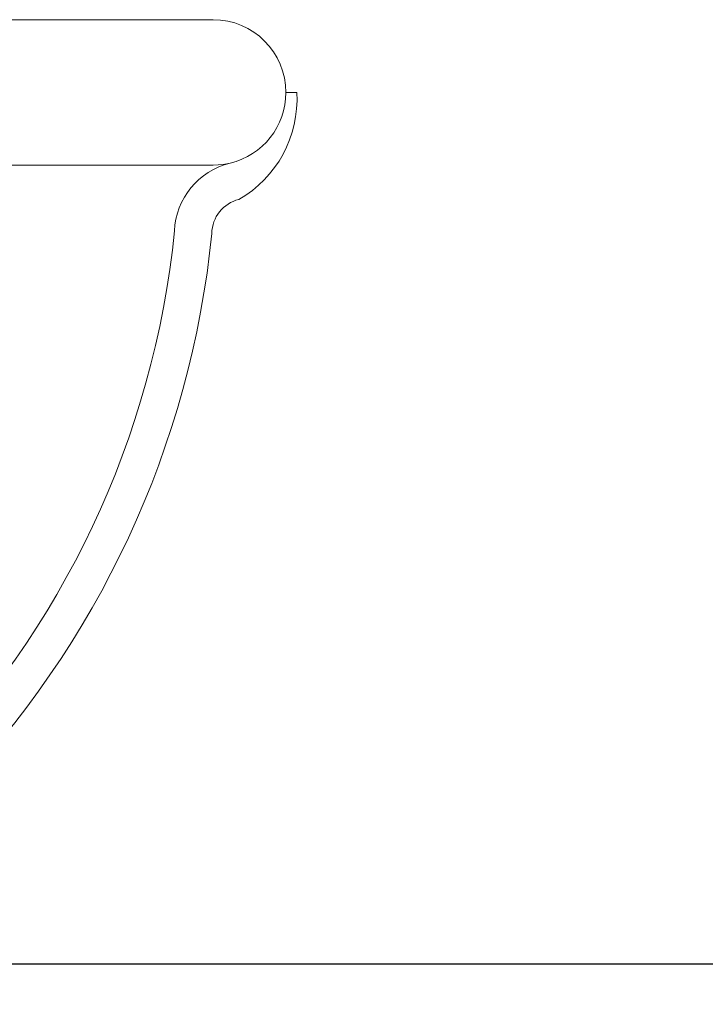
# Model space of a CAD drawing. Units: millimetres. Extents: x 0.1 to 9.8, y 1.2 to 14.6.
# Drawn here: x 8.4 to 8.6, y 10.8 to 11 of the extents above; entities that cross this region are included whole.
import ezdxf

# ---------------------------------------------------------------- set-up
doc = ezdxf.new("R2010")
doc.units = ezdxf.units.MM
doc.header["$PDSIZE"] = -1
doc.layers.get('0').update_dxf_attribs({"lineweight": 5})
doc.layers.add('DIASTASEIS', color=253, linetype='Continuous', lineweight=15)
doc.styles.get("Standard").update_dxf_attribs({"font": 'ARIALN.TTF'})
doc.dimstyles.get("Standard").update_dxf_attribs({"dimtxt": 0.18, "dimasz": 0.15, "dimexe": 0.1, "dimexo": 0, "dimgap": 0.09, "dimtad": 0, "dimtih": 1, "dimtoh": 1, "dimzin": 0, "dimdsep": 46, "dimtxsty": 'Standard', "dimblk": 'OBLIQUE', "dimcen": 0.09, "dimadec": 0, "dimazin": 0, "dimtfac": 1, "dimtofl": 0, "dimtmove": 0, "dimatfit": 3, "dimldrblk": 'OBLIQUE', "dimfxl": 1, "dimtolj": 1, "dimtzin": 0, "dimarcsym": 0})

# ---------------------------------------------------------------- blocks, each defined once
blk = doc.blocks.new('OPSH2_K064')
at = {"color": 7, "linetype": 'Continuous', "lineweight": 5}
for p, q in [((8.46766306626245, 11.03291729892742), (8.397093996833462, 11.03291729892742)), ((8.49008442118884, 11.01341729892741), (8.48716306626245, 11.01341729892741)), ((8.397093996833462, 10.99391729892741), (8.46766306626245, 10.99391729892741))]:
    blk.add_line(p, q, dxfattribs=at)
at = {"color": 7, "linetype": 'Continuous', "lineweight": 5, "flags": 128}
blk.add_lwpolyline([(8.46766306626245, 10.99391729892741), (8.470318315919826, 10.9940989229797), (8.472222332895193, 10.99445778712538)], dxfattribs=at)
at = {"color": 7, "linetype": 'Continuous', "lineweight": 5}
for centre, radius, start, end in [((8.46766306626245, 11.01341729892741), 0.0195, 0, 90), ((8.46766306626245, 11.01341729892741), 0.01950000000000041, 283.5214010072193, 0), ((8.459020006501344, 11.01168830679604), 0.03111249385162226, 299.9663330493265, 3.185698096324507), ((8.476771285205398, 10.97554116698457), 0.01945588560493269, 103.5214010072148, 177.7465488078816), ((8.476771285205398, 10.97554116698457), 0.00945588560493301, 103.5214010072121, 179.2477856856778), ((8.216039726899083, 11.00059843823353), 0.2425104637400026, 315.2347336636173, 354.2510418440234), ((8.216039726899083, 11.00059843823353), 0.2525104637400032, 315.7633068874107, 354.3333245403303)]:
    blk.add_arc(centre, radius, start, end, dxfattribs=at)
blk = doc.blocks.new('_Oblique')
at = {"color": 0, "linetype": 'ByBlock', "lineweight": -2}
blk.add_line((-0.5, -0.5), (0.5, 0.5), dxfattribs=at)
blk = doc.blocks.new('*D55')
at = {"layer": 'Defpoints', "color": 0}
for p in [(8.405663066262449, 10.7799161247452), (9.567741593112402, 10.7799161247452), (9.020685496330486, 10.3450592150084)]:
    blk.add_point(p, dxfattribs=at)
at = {"layer": 'DIASTASEIS', "color": 0, "lineweight": -2}
for p, q in [((9.567741593112402, 10.7799161247452), (9.567741593112402, 10.9299161247452)), ((8.405663066262449, 10.7799161247452), (9.667741593112401, 10.7799161247452)), ((9.020685496330486, 10.3450592150084), (9.667741593112401, 10.3450592150084)), ((9.567741593112402, 10.3450592150084), (9.567741593112402, 10.1950592150084))]:
    blk.add_line(p, q, dxfattribs=at)
at = {"layer": 'DIASTASEIS', "color": 0, "linetype": 'ByBlock', "lineweight": -2, "xscale": 0.15, "yscale": 0.15, "zscale": 0.15}
for p, rotation in [((9.567741593112402, 10.7799161247452), 270), ((9.567741593112402, 10.3450592150084), 90)]:
    blk.add_blockref('_Oblique', p, dxfattribs=dict(at, rotation=rotation))
at = {"layer": 'DIASTASEIS', "color": 0, "lineweight": 15, "insert": (9.567741593112402, 10.5624876698768), "char_height": 0.18, "attachment_point": 5}
blk.add_mtext('\\A1;0.43', dxfattribs=at)

msp = doc.modelspace()

# ---------------------------------------------------------------- block references
at = {"lineweight": 15}
msp.add_blockref('OPSH2_K064', (0, 0), dxfattribs=at)

# ---------------------------------------------------------------- dimensions: what is measured, and where the dimension line sits
at = {"layer": 'DIASTASEIS', "lineweight": 15}
dim = msp.add_linear_dim(base=(9.567741593112402, 10.7799161247452), p1=(9.020685496330486, 10.3450592150084), p2=(8.405663066262449, 10.7799161247452), angle=90, dimstyle='Standard', dxfattribs=at)
dim.commit()
dim.dimension.update_dxf_attribs({"geometry": '*D55', "text_midpoint": (9.567741593112402, 10.5624876698768)})

doc.saveas('drawing.dxf')
